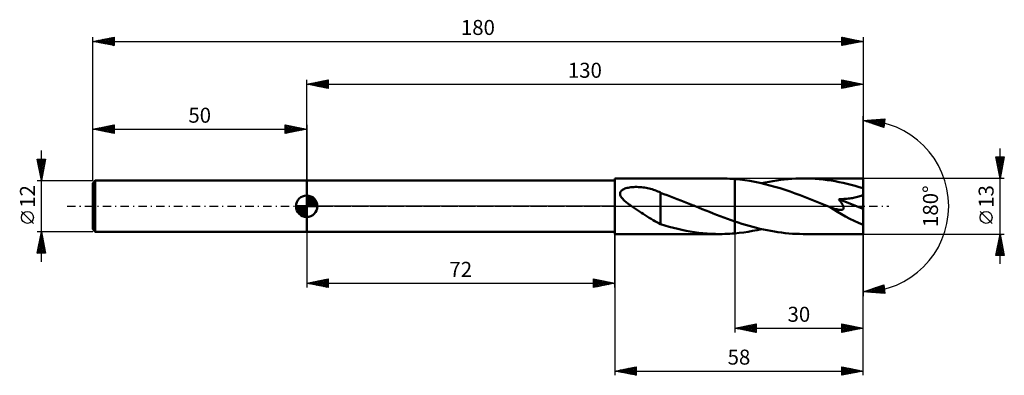
# Model space of a CAD drawing. Units: millimetres. Extents: x -67 to 163, y -40 to 44.
import ezdxf
from ezdxf.enums import TextEntityAlignment as Align

# ---------------------------------------------------------------- set-up
doc = ezdxf.new("R2010")
doc.units = ezdxf.units.MM
doc.header["$LTSCALE"] = 4.9
doc.linetypes.add('LONGDASH_DASH', pattern=[0.85, 0.4, -0.2, 0.05, -0.2])
for name, color, linetype in [('1', 4, 'CONTINUOUS'), ('2', 7, 'CONTINUOUS'), ('4', 2, 'LONGDASH_DASH'), ('CUT', 1, 'CONTINUOUS'), ('NOCUT', 7, 'CONTINUOUS'), ('SK1', 4, 'CONTINUOUS'), ('SK2', 7, 'CONTINUOUS'), ('SK4', 2, 'LONGDASH_DASH')]:
    doc.layers.add(name, color=color, linetype=linetype)
doc.styles.get("Standard").update_dxf_attribs({"font": 'Monospac821 BT'})

msp = doc.modelspace()

# ---------------------------------------------------------------- linework, layer by layer
at = {"layer": '1', "color": 4, "linetype": 'CONTINUOUS', "lineweight": 50}
for p, q in [((0, 6), (72, 6)), ((0, -6), (0, 6)), ((72, 6.5), (96.53, 6.5)), ((72, -6.5), (72, 6.5)), ((97.1, 6.5), (96.53, 6.5)), ((97.68, 6.48), (97.1, 6.5)), ((98.26, 6.46), (97.68, 6.48)), ((98.84, 6.43), (98.26, 6.46)), ((99.42, 6.4), (98.84, 6.43)), ((100, 6.35), (99.42, 6.4)), ((101.17, 6.23), (100, 6.35)), ((100, 6.35), (100, 6.35)), ((100, 6.35), (100, 6.35)), ((100, 6.35), (100, 6.35)), ((100, 6.35), (100, 6.35)), ((100, -3.54), (100, 6.35)), ((100, -6.35), (100, 6.35)), ((102.35, 6.08), (101.17, 6.23)), ((103.53, 5.9), (102.35, 6.08)), ((104.7, 5.68), (103.53, 5.9)), ((105.88, 5.43), (104.7, 5.68)), ((107.06, 5.16), (105.88, 5.43)), ((106.28, 5.35), (107.16, 5.54)), ((108.23, 4.86), (107.06, 5.16)), ((107.16, 5.54), (108.05, 5.72)), ((108.05, 5.72), (108.93, 5.88)), ((109.41, 4.53), (108.23, 4.86)), ((108.93, 5.88), (109.82, 6.02)), ((109.82, 6.02), (110.71, 6.15)), ((110.71, 6.15), (111.59, 6.26)), ((111.59, 6.26), (112.48, 6.34)), ((112.48, 6.34), (113.37, 6.41)), ((113.37, 6.41), (114.25, 6.46)), ((114.25, 6.46), (115.14, 6.49)), ((115.14, 6.49), (116.02, 6.5)), ((116.96, 6.49), (116.02, 6.5)), ((130, 6.5), (116.02, 6.5)), ((117.89, 6.46), (116.96, 6.49)), ((118.82, 6.4), (117.89, 6.46)), ((119.75, 6.33), (118.82, 6.4)), ((120.68, 6.23), (119.75, 6.33)), ((121.62, 6.11), (120.68, 6.23)), ((122.55, 5.97), (121.62, 6.11)), ((123.48, 5.82), (122.55, 5.97)), ((124.41, 5.64), (123.48, 5.82)), ((125.34, 5.44), (124.41, 5.64)), ((126.27, 5.23), (125.34, 5.44)), ((127.2, 5), (126.27, 5.23)), ((128.14, 4.75), (127.2, 5)), ((129.07, 4.48), (128.14, 4.75)), ((130, -6.5), (130, 6.5)), ((73.22, 3), (73.25, 3.19)), ((73.22, 2.81), (73.22, 3)), ((73.26, 2.61), (73.22, 2.81)), ((73.25, 3.19), (73.33, 3.37)), ((73.34, 2.41), (73.26, 2.61)), ((73.33, 3.37), (73.44, 3.53)), ((73.43, 2.23), (73.34, 2.41)), ((73.44, 3.53), (73.59, 3.68)), ((73.59, 3.68), (73.75, 3.8)), ((73.75, 3.8), (73.93, 3.91)), ((73.93, 3.91), (74.13, 4.01)), ((74.13, 4.01), (74.35, 4.1)), ((74.35, 4.1), (74.59, 4.18)), ((74.59, 4.18), (74.85, 4.26)), ((74.85, 4.26), (75.12, 4.32)), ((75.12, 4.32), (75.42, 4.37)), ((75.42, 4.37), (75.73, 4.42)), ((75.73, 4.42), (76.07, 4.45)), ((76.07, 4.45), (76.41, 4.47)), ((76.41, 4.47), (76.77, 4.49)), ((76.77, 4.49), (77.14, 4.49)), ((77.5, 4.48), (77.14, 4.49)), ((77.86, 4.46), (77.5, 4.48)), ((78.23, 4.43), (77.86, 4.46)), ((78.59, 4.39), (78.23, 4.43)), ((78.95, 4.34), (78.59, 4.39)), ((79.3, 4.28), (78.95, 4.34)), ((79.66, 4.21), (79.3, 4.28)), ((80.01, 4.13), (79.66, 4.21)), ((80.35, 4.04), (80.01, 4.13)), ((80.7, 3.94), (80.35, 4.04)), ((81.04, 3.84), (80.7, 3.94)), ((81.37, 3.72), (81.04, 3.84)), ((81.71, 3.6), (81.37, 3.72)), ((82.04, 3.47), (81.71, 3.6)), ((82.36, 3.33), (82.04, 3.47)), ((82.68, 3.18), (82.36, 3.33)), ((82.68, -1.37), (82.68, 3.18)), ((83.44, 2.84), (82.68, 3.12)), ((84.2, 2.56), (83.44, 2.84)), ((84.97, 2.27), (84.2, 2.56)), ((110.59, 4.18), (109.41, 4.53)), ((111.76, 3.8), (110.59, 4.18)), ((112.94, 3.4), (111.76, 3.8)), ((114.12, 2.99), (112.94, 3.4)), ((115.29, 2.56), (114.12, 2.99)), ((116.47, 2.12), (115.29, 2.56)), ((128.98, 2.24), (129.26, 2.34)), ((130, 4.2), (129.07, 4.48)), ((129.26, 2.34), (129.53, 2.45)), ((129.53, 2.45), (129.78, 2.58)), ((129.78, 2.58), (130, 2.74)), ((73.55, 2.05), (73.43, 2.23)), ((73.69, 1.87), (73.55, 2.05)), ((73.84, 1.69), (73.69, 1.87)), ((74.01, 1.52), (73.84, 1.69)), ((74.18, 1.35), (74.01, 1.52)), ((74.36, 1.18), (74.18, 1.35)), ((74.55, 1.02), (74.36, 1.18)), ((74.73, 0.87), (74.55, 1.02)), ((74.92, 0.72), (74.73, 0.87)), ((75.11, 0.57), (74.92, 0.72)), ((75.31, 0.43), (75.11, 0.57)), ((75.51, 0.28), (75.31, 0.43)), ((75.71, 0.14), (75.51, 0.28)), ((75.91, 0), (75.71, 0.14)), ((76.36, -0.31), (75.91, 0)), ((85.78, 1.97), (84.97, 2.27)), ((86.58, 1.66), (85.78, 1.97)), ((87.38, 1.34), (86.58, 1.66)), ((88.18, 1.02), (87.38, 1.34)), ((88.99, 0.7), (88.18, 1.02)), ((89.79, 0.38), (88.99, 0.7)), ((89.95, 0.32), (89.79, 0.38)), ((90.1, 0.25), (89.95, 0.32)), ((90.26, 0.19), (90.1, 0.25)), ((90.42, 0.13), (90.26, 0.19)), ((90.58, 0.06), (90.42, 0.13)), ((90.73, 0), (90.58, 0.06)), ((91.58, -0.34), (90.73, 0)), ((117.64, 1.67), (116.47, 2.12)), ((118.81, 1.21), (117.64, 1.67)), ((119.98, 0.74), (118.81, 1.21)), ((121.15, 0.27), (119.98, 0.74)), ((122.32, -0.2), (121.15, 0.27)), ((124.32, 1.62), (124.63, 1.63)), ((124.41, 1.5), (124.32, 1.62)), ((130, -0.58), (124.32, 1.62)), ((124.51, 1.39), (124.41, 1.5)), ((124.59, 1.27), (124.51, 1.39)), ((124.68, 1.15), (124.59, 1.27)), ((124.63, 1.63), (124.94, 1.65)), ((124.77, 1.04), (124.68, 1.15)), ((124.85, 0.92), (124.77, 1.04)), ((124.93, 0.81), (124.85, 0.92)), ((125, 0.7), (124.93, 0.81)), ((124.94, 1.65), (125.26, 1.67)), ((125.07, 0.58), (125, 0.7)), ((125.14, 0.47), (125.07, 0.58)), ((125.21, 0.35), (125.14, 0.47)), ((125.27, 0.23), (125.21, 0.35)), ((125.26, 1.67), (125.59, 1.69)), ((125.32, 0.12), (125.27, 0.23)), ((125.37, 0), (125.32, 0.12)), ((125.41, -0.11), (125.37, 0)), ((125.59, 1.69), (125.91, 1.72)), ((125.91, 1.72), (126.23, 1.75)), ((126.23, 1.75), (126.56, 1.78)), ((126.56, 1.78), (126.87, 1.82)), ((126.87, 1.82), (127.19, 1.86)), ((127.19, 1.86), (127.5, 1.91)), ((127.5, 1.91), (127.8, 1.96)), ((127.8, 1.96), (128.09, 2.02)), ((128.09, 2.02), (128.39, 2.08)), ((128.39, 2.08), (128.69, 2.16)), ((128.69, 2.16), (128.98, 2.24)), ((76.82, -0.62), (76.36, -0.31)), ((77.28, -0.92), (76.82, -0.62)), ((77.74, -1.22), (77.28, -0.92)), ((78.2, -1.52), (77.74, -1.22)), ((78.65, -1.82), (78.2, -1.52)), ((79.11, -2.11), (78.65, -1.82)), ((79.57, -2.4), (79.11, -2.11)), ((82.68, -1.37), (82.68, -1.36)), ((82.68, -4.23), (82.68, -1.36)), ((82.68, -1.37), (82.68, -1.37)), ((82.68, -1.37), (82.68, -1.37)), ((82.68, -1.37), (82.68, -1.37)), ((82.68, -1.37), (82.68, -1.37)), ((92.42, -0.68), (91.58, -0.34)), ((93.26, -1.02), (92.42, -0.68)), ((94.1, -1.35), (93.26, -1.02)), ((94.95, -1.68), (94.1, -1.35)), ((95.79, -2.01), (94.95, -1.68)), ((96.63, -2.33), (95.79, -2.01)), ((122.35, -0.22), (122.32, -0.2)), ((122.39, -0.23), (122.35, -0.22)), ((122.42, -0.24), (122.39, -0.23)), ((122.45, -0.26), (122.42, -0.24)), ((122.48, -0.27), (122.45, -0.26)), ((122.51, -0.28), (122.48, -0.27)), ((122.81, -0.39), (122.51, -0.28)), ((123.09, -0.5), (122.81, -0.39)), ((123.36, -0.59), (123.09, -0.5)), ((123.61, -0.67), (123.36, -0.59)), ((123.85, -0.73), (123.61, -0.67)), ((124.07, -0.78), (123.85, -0.73)), ((124.26, -0.82), (124.07, -0.78)), ((124.43, -0.85), (124.26, -0.82)), ((124.58, -0.86), (124.43, -0.85)), ((124.7, -0.87), (124.58, -0.86)), ((124.82, -0.87), (124.7, -0.87)), ((124.82, -0.87), (124.93, -0.87)), ((124.93, -0.87), (125.04, -0.85)), ((125.04, -0.85), (125.14, -0.83)), ((125.14, -0.83), (125.23, -0.79)), ((125.23, -0.79), (125.31, -0.74)), ((125.31, -0.74), (125.37, -0.68)), ((125.37, -0.68), (125.41, -0.6)), ((125.44, -0.22), (125.41, -0.11)), ((125.41, -0.6), (125.44, -0.52)), ((125.45, -0.33), (125.44, -0.22)), ((125.44, -0.52), (125.46, -0.43)), ((125.46, -0.43), (125.45, -0.33)), ((80.02, -2.69), (79.57, -2.4)), ((80.47, -2.97), (80.02, -2.69)), ((80.92, -3.24), (80.47, -2.97)), ((81.36, -3.49), (80.92, -3.24)), ((81.8, -3.74), (81.36, -3.49)), ((82.24, -3.98), (81.8, -3.74)), ((82.68, -4.2), (82.24, -3.98)), ((83.69, -4.54), (82.68, -4.23)), ((84.7, -4.83), (83.69, -4.54)), ((97.47, -2.64), (96.63, -2.33)), ((98.31, -2.95), (97.47, -2.64)), ((99.16, -3.25), (98.31, -2.95)), ((100, -3.54), (99.16, -3.25)), ((100, -3.54), (100, -3.54)), ((100, -3.54), (100, -3.54)), ((100, -3.54), (100, -3.54)), ((100, -3.54), (100, -3.54)), ((100, -3.54), (100, -3.54)), ((100.84, -3.82), (100, -3.54)), ((101.69, -4.09), (100.84, -3.82)), ((102.53, -4.35), (101.69, -4.09)), ((103.37, -4.6), (102.53, -4.35)), ((104.22, -4.83), (103.37, -4.6)), ((0, -6), (72, -6)), ((72, -6.5), (96.53, -6.5)), ((85.69, -5.08), (84.7, -4.83)), ((86.68, -5.32), (85.69, -5.08)), ((87.66, -5.54), (86.68, -5.32)), ((88.64, -5.74), (87.66, -5.54)), ((89.63, -5.91), (88.64, -5.74)), ((90.61, -6.07), (89.63, -5.91)), ((91.6, -6.2), (90.61, -6.07)), ((92.58, -6.31), (91.6, -6.2)), ((93.57, -6.39), (92.58, -6.31)), ((94.56, -6.45), (93.57, -6.39)), ((95.54, -6.49), (94.56, -6.45)), ((96.53, -6.5), (95.54, -6.49)), ((96.53, -6.5), (97.1, -6.5)), ((97.1, -6.5), (97.68, -6.48)), ((97.68, -6.48), (98.26, -6.46)), ((98.26, -6.46), (98.84, -6.43)), ((98.84, -6.43), (99.42, -6.4)), ((99.42, -6.4), (100, -6.35)), ((100, -6.35), (101.05, -6.25)), ((100, -6.35), (100, -6.35)), ((100, -6.35), (100, -6.35)), ((100, -6.35), (100, -6.35)), ((100, -6.35), (100, -6.35)), ((101.05, -6.25), (102.1, -6.12)), ((102.1, -6.12), (103.14, -5.96)), ((103.14, -5.96), (104.19, -5.78)), ((104.19, -5.78), (105.23, -5.57)), ((105.06, -5.05), (104.22, -4.83)), ((105.91, -5.26), (105.06, -5.05)), ((105.23, -5.57), (106.28, -5.35)), ((106.75, -5.45), (105.91, -5.26)), ((107.59, -5.63), (106.75, -5.45)), ((108.44, -5.79), (107.59, -5.63)), ((109.28, -5.94), (108.44, -5.79)), ((110.12, -6.07), (109.28, -5.94)), ((110.96, -6.18), (110.12, -6.07)), ((111.8, -6.28), (110.96, -6.18)), ((112.64, -6.36), (111.8, -6.28)), ((113.49, -6.42), (112.64, -6.36)), ((114.33, -6.46), (113.49, -6.42)), ((115.18, -6.49), (114.33, -6.46)), ((116.02, -6.5), (115.18, -6.49)), ((116.02, -6.5), (130, -6.5))]:
    msp.add_line(p, q, dxfattribs=at)
msp.add_ellipse((130, 0), major_axis=(-11.74, 5.39), ratio=0.309913, start_param=1.007833, end_param=1.712058, dxfattribs=at)
at = {"layer": '2', "color": 7, "linetype": 'CONTINUOUS', "lineweight": 25}
for p, q in [((0, 6), (0, 29.5)), ((0, 28.5), (5, 29.5)), ((0, 28.5), (130, 28.5)), ((5, 27.5), (0, 28.5)), ((0.06, 28.49), (0.09, 28.52)), ((0.29, 28.56), (0.44, 28.41)), ((0.42, 28.42), (0.62, 28.62)), ((0.65, 28.63), (0.97, 28.31)), ((0.77, 28.35), (1.15, 28.73)), ((1, 28.7), (1.5, 28.2)), ((1.12, 28.28), (1.68, 28.84)), ((1.35, 28.77), (2.03, 28.09)), ((1.48, 28.2), (2.21, 28.94)), ((1.71, 28.84), (2.56, 27.99)), ((1.83, 28.13), (2.74, 29.05)), ((2.06, 28.91), (3.09, 27.88)), ((2.18, 28.06), (3.27, 29.15)), ((2.41, 28.98), (3.62, 27.78)), ((2.54, 27.99), (3.81, 29.26)), ((2.77, 29.05), (4.15, 27.67)), ((2.89, 27.92), (4.34, 29.37)), ((3.12, 29.12), (4.68, 27.56)), ((3.24, 27.85), (4.87, 29.47)), ((3.47, 29.19), (5, 27.67)), ((3.6, 27.78), (5, 29.18)), ((3.83, 29.27), (5, 28.09)), ((3.95, 27.71), (5, 28.76)), ((4.18, 29.34), (5, 28.52)), ((4.3, 27.64), (5, 28.33)), ((4.53, 29.41), (5, 28.94)), ((4.66, 27.57), (5, 27.91)), ((4.89, 29.48), (5, 29.37)), ((5, 29.5), (5, 27.5)), ((125, 27.5), (125, 29.5)), ((125, 29.5), (130, 28.5)), ((125, 29.36), (125.12, 29.48)), ((125, 29.43), (126.61, 27.82)), ((125, 28.93), (125.47, 29.41)), ((125, 28.51), (125.83, 29.33)), ((125, 28.08), (126.18, 29.26)), ((125, 27.66), (126.53, 29.19)), ((125, 29.01), (126.26, 27.75)), ((125, 28.58), (125.9, 27.68)), ((130, 28.5), (125, 27.5)), ((125, 28.16), (125.55, 27.61)), ((125, 27.74), (125.2, 27.54)), ((125.33, 27.57), (126.89, 29.12)), ((125.45, 29.41), (126.96, 27.89)), ((125.86, 27.67), (127.24, 29.05)), ((125.98, 29.3), (127.32, 27.96)), ((126.39, 27.78), (127.6, 28.98)), ((126.51, 29.2), (127.67, 28.03)), ((126.92, 27.88), (127.95, 28.91)), ((127.04, 29.09), (128.02, 28.1)), ((127.45, 27.99), (128.3, 28.84)), ((127.57, 28.99), (128.38, 28.18)), ((127.98, 28.1), (128.66, 28.77)), ((128.1, 28.88), (128.73, 28.25)), ((128.51, 28.2), (129.01, 28.7)), ((128.63, 28.77), (129.08, 28.32)), ((129.04, 28.31), (129.36, 28.63)), ((129.16, 28.67), (129.44, 28.39)), ((129.57, 28.41), (129.72, 28.56)), ((129.69, 28.56), (129.79, 28.46)), ((130, 29.5), (130, 0)), ((130, 0), (130, 21)), ((130, 20), (135.09, 20.37)), ((134.84, 18.38), (130, 20)), ((130.07, 19.98), (130.1, 20.01)), ((130.18, 20.01), (130.28, 19.9)), ((130.39, 19.87), (130.56, 20.04)), ((130.57, 20.04), (130.92, 19.69)), ((130.71, 19.76), (131.02, 20.07)), ((130.97, 20.07), (131.56, 19.48)), ((131.02, 19.66), (131.47, 20.11)), ((131.34, 19.55), (131.93, 20.14)), ((131.36, 20.1), (132.2, 19.27)), ((131.66, 19.44), (132.39, 20.17)), ((131.76, 20.13), (132.83, 19.05)), ((131.98, 19.34), (132.85, 20.21)), ((132.16, 20.16), (133.47, 18.84)), ((132.3, 19.23), (133.3, 20.24)), ((132.55, 20.18), (134.11, 18.63)), ((132.61, 19.13), (133.76, 20.27)), ((132.93, 19.02), (134.22, 20.3)), ((132.95, 20.21), (134.75, 18.41)), ((133.25, 18.91), (134.67, 20.34)), ((133.34, 20.24), (134.88, 18.71)), ((133.57, 18.81), (135.08, 20.32)), ((133.74, 20.27), (134.92, 19.08)), ((133.89, 18.7), (135.02, 19.83)), ((134.13, 20.3), (134.97, 19.46)), ((134.2, 18.59), (134.96, 19.35)), ((134.52, 18.49), (134.9, 18.86)), ((134.53, 20.33), (135.02, 19.84)), ((135.09, 20.37), (134.84, 18.38)), ((134.93, 20.36), (135.07, 20.21)), ((162, -13.5), (162, 13.5)), ((162, 6.5), (161, 11.5)), ((161, 11.5), (163, 11.5)), ((161.04, 11.28), (161.26, 11.5)), ((161.06, 11.19), (162.63, 9.63)), ((161.11, 10.93), (161.69, 11.5)), ((161.17, 10.66), (162.55, 9.27)), ((161.18, 11.5), (162.7, 9.98)), ((161.19, 10.57), (162.11, 11.5)), ((161.26, 10.22), (162.54, 11.5)), ((161.27, 10.13), (162.48, 8.92)), ((161.33, 9.87), (162.96, 11.5)), ((161.38, 9.6), (162.41, 8.57)), ((161.4, 9.51), (162.9, 11.02)), ((161.47, 9.16), (162.8, 10.49)), ((161.54, 8.81), (162.69, 9.96)), ((161.6, 11.5), (162.77, 10.33)), ((161.61, 8.45), (162.59, 9.43)), ((163, 11.5), (162, 6.5)), ((162.02, 11.5), (162.84, 10.69)), ((162.45, 11.5), (162.91, 11.04)), ((162.87, 11.5), (162.98, 11.39)), ((161.49, 9.07), (162.34, 8.21)), ((161.59, 8.54), (162.27, 7.86)), ((161.68, 8.1), (162.48, 8.9)), ((161.7, 8.01), (162.2, 7.5)), ((161.75, 7.75), (162.37, 8.37)), ((161.8, 7.48), (162.13, 7.15)), ((161.82, 7.39), (162.27, 7.84)), ((161.89, 7.04), (162.16, 7.31)), ((161.91, 6.95), (162.06, 6.8)), ((163, 6.5), (130, 6.5)), ((161.96, 6.68), (162.06, 6.78)), ((130, -29.5), (130, 0)), ((130, -39.5), (130, 0)), ((130, 0), (130, -21)), ((160.15, -4.02), (157.35, -1.22)), ((0, -6), (0, -19)), ((72, -19), (72, -6)), ((72, -6.5), (72, -39.5)), ((100, -6.5), (100, -29.5)), ((130, -6.5), (163, -6.5)), ((161, -11.5), (162, -6.5)), ((161.93, -6.87), (162.05, -6.74)), ((161.96, -6.68), (162.05, -6.77)), ((162, -6.5), (163, -11.5)), ((161.29, -10.05), (162.47, -8.86)), ((161.4, -9.52), (162.4, -8.51)), ((161.47, -9.16), (162.8, -10.49)), ((161.5, -8.99), (162.33, -8.16)), ((161.54, -8.8), (162.69, -9.96)), ((161.61, -8.46), (162.26, -7.8)), ((161.61, -8.45), (162.59, -9.43)), ((161.68, -8.1), (162.48, -8.9)), ((161.71, -7.93), (162.19, -7.45)), ((161.75, -7.74), (162.37, -8.37)), ((161.82, -7.4), (162.12, -7.1)), ((161.82, -7.39), (162.27, -7.83)), ((161.89, -7.04), (162.16, -7.3)), ((163, -11.5), (161, -11.5)), ((161.04, -11.28), (161.27, -11.5)), ((161.08, -11.11), (162.61, -9.57)), ((161.11, -11.5), (162.69, -9.93)), ((161.11, -10.93), (161.69, -11.5)), ((161.18, -10.58), (162.54, -9.22)), ((161.19, -10.57), (162.11, -11.5)), ((161.26, -10.22), (162.54, -11.5)), ((161.33, -9.86), (162.96, -11.5)), ((161.4, -9.51), (162.9, -11.02)), ((161.53, -11.5), (162.76, -10.28)), ((161.96, -11.5), (162.83, -10.63)), ((162.38, -11.5), (162.9, -10.99)), ((162.81, -11.5), (162.97, -11.34)), ((0, -18), (5, -17)), ((0, -18), (72, -18)), ((5, -19), (0, -18)), ((0.22, -17.96), (0.33, -18.07)), ((0.34, -18.07), (0.51, -17.9)), ((0.57, -17.89), (0.86, -18.17)), ((0.69, -18.14), (1.04, -17.79)), ((0.92, -17.82), (1.39, -18.28)), ((1.05, -18.21), (1.57, -17.69)), ((1.28, -17.74), (1.92, -18.38)), ((1.4, -18.28), (2.1, -17.58)), ((1.63, -17.67), (2.45, -18.49)), ((1.75, -18.35), (2.63, -17.47)), ((1.98, -17.6), (2.98, -18.6)), ((2.11, -18.42), (3.16, -17.37)), ((2.34, -17.53), (3.51, -18.7)), ((2.46, -18.49), (3.69, -17.26)), ((2.69, -17.46), (4.04, -18.81)), ((2.81, -18.56), (4.22, -17.16)), ((3.05, -17.39), (4.57, -18.91)), ((3.17, -18.63), (4.75, -17.05)), ((3.4, -17.32), (5, -18.92)), ((3.52, -18.7), (5, -17.22)), ((3.75, -17.25), (5, -18.5)), ((3.87, -18.77), (5, -17.65)), ((4.11, -17.18), (5, -18.07)), ((4.23, -18.85), (5, -18.07)), ((4.46, -17.11), (5, -17.65)), ((4.81, -17.04), (5, -17.22)), ((5, -17), (5, -19)), ((67, -19), (67, -17)), ((67, -17), (72, -18)), ((67, -17.1), (67.08, -17.02)), ((67, -17.52), (67.44, -17.09)), ((67, -17.95), (67.79, -17.16)), ((67, -18.37), (68.14, -17.23)), ((67, -18.8), (68.5, -17.3)), ((67, -17.36), (68.37, -18.73)), ((67, -17.79), (68.01, -18.8)), ((72, -18), (67, -19)), ((67, -18.21), (67.66, -18.87)), ((67.08, -17.02), (68.72, -18.66)), ((67.28, -18.94), (68.85, -17.37)), ((67.61, -17.12), (69.07, -18.59)), ((67.81, -18.84), (69.2, -17.44)), ((68.14, -17.23), (69.43, -18.51)), ((68.34, -18.73), (69.56, -17.51)), ((68.67, -17.33), (69.78, -18.44)), ((68.87, -18.63), (69.91, -17.58)), ((69.2, -17.44), (70.13, -18.37)), ((69.4, -18.52), (70.26, -17.65)), ((69.73, -17.55), (70.49, -18.3)), ((69.93, -18.41), (70.62, -17.72)), ((70.26, -17.65), (70.84, -18.23)), ((70.46, -18.31), (70.97, -17.79)), ((70.79, -17.76), (71.19, -18.16)), ((70.99, -18.2), (71.33, -17.87)), ((71.32, -17.86), (71.55, -18.09)), ((71.52, -18.1), (71.68, -17.94)), ((71.85, -17.97), (71.9, -18.02)), ((130, -20), (134.84, -18.38)), ((133.01, -20.22), (134.84, -18.39)), ((134.84, -18.38), (135.09, -20.37)), ((4.58, -18.92), (5, -18.5)), ((4.93, -18.99), (5, -18.92)), ((67, -18.63), (67.31, -18.94)), ((135.09, -20.37), (130, -20)), ((130.23, -19.92), (130.33, -20.02)), ((130.24, -20.02), (130.39, -19.87)), ((130.55, -19.82), (130.79, -20.06)), ((130.64, -20.05), (131.03, -19.66)), ((130.87, -19.71), (131.25, -20.09)), ((131.03, -20.07), (131.66, -19.44)), ((131.19, -19.6), (131.7, -20.12)), ((131.43, -20.1), (132.3, -19.23)), ((131.5, -19.5), (132.16, -20.16)), ((131.82, -20.13), (132.94, -19.02)), ((131.82, -19.39), (132.62, -20.19)), ((132.14, -19.28), (133.08, -20.22)), ((132.22, -20.16), (133.58, -18.8)), ((132.46, -19.18), (133.53, -20.26)), ((132.62, -20.19), (134.21, -18.59)), ((132.77, -19.07), (133.99, -20.29)), ((133.09, -18.97), (134.45, -20.32)), ((133.41, -20.25), (134.88, -18.77)), ((133.41, -18.86), (134.91, -20.35)), ((133.73, -18.75), (135.05, -20.07)), ((133.8, -20.27), (134.93, -19.15)), ((134.05, -18.65), (134.99, -19.59)), ((134.2, -20.3), (134.98, -19.52)), ((134.36, -18.54), (134.93, -19.1)), ((134.59, -20.33), (135.03, -19.9)), ((134.68, -18.43), (134.87, -18.62)), ((134.99, -20.36), (135.07, -20.28)), ((100, -28.5), (105, -27.5)), ((103.33, -29.17), (104.99, -27.5)), ((104.76, -27.55), (105, -27.78)), ((105, -27.5), (105, -29.5)), ((125, -29.5), (125, -27.5)), ((125, -27.5), (130, -28.5)), ((125, -27.79), (125.24, -27.55)), ((125.1, -27.52), (126.73, -29.15)), ((100, -28.5), (130, -28.5)), ((105, -29.5), (100, -28.5)), ((100.14, -28.53), (100.22, -28.46)), ((100.17, -28.47), (100.25, -28.55)), ((100.5, -28.6), (100.75, -28.35)), ((100.52, -28.4), (100.78, -28.66)), ((100.85, -28.67), (101.28, -28.24)), ((100.87, -28.33), (101.31, -28.76)), ((101.2, -28.74), (101.81, -28.14)), ((101.23, -28.25), (101.84, -28.87)), ((101.56, -28.81), (102.34, -28.03)), ((101.58, -28.18), (102.37, -28.97)), ((101.91, -28.88), (102.87, -27.93)), ((101.93, -28.11), (102.9, -29.08)), ((102.27, -28.95), (103.4, -27.82)), ((102.29, -28.04), (103.43, -29.19)), ((102.62, -29.02), (103.93, -27.71)), ((102.64, -27.97), (103.96, -29.29)), ((102.97, -29.09), (104.46, -27.61)), ((103, -27.9), (104.49, -29.4)), ((103.35, -27.83), (105, -29.48)), ((103.68, -29.24), (105, -27.92)), ((103.7, -27.76), (105, -29.06)), ((104.03, -29.31), (105, -28.34)), ((104.06, -27.69), (105, -28.63)), ((104.39, -29.38), (105, -28.76)), ((104.41, -27.62), (105, -28.21)), ((104.74, -29.45), (105, -29.19)), ((125, -28.22), (125.6, -27.62)), ((125, -28.64), (125.95, -27.69)), ((125, -29.07), (126.3, -27.76)), ((125, -29.49), (126.66, -27.83)), ((125, -27.84), (126.38, -29.22)), ((125, -28.27), (126.03, -29.29)), ((130, -28.5), (125, -29.5)), ((125, -28.69), (125.67, -29.37)), ((125, -29.12), (125.32, -29.44)), ((125.52, -29.4), (127.01, -27.9)), ((125.63, -27.63), (127.09, -29.08)), ((126.05, -29.29), (127.37, -27.97)), ((126.16, -27.73), (127.44, -29.01)), ((126.58, -29.18), (127.72, -28.04)), ((126.69, -27.84), (127.79, -28.94)), ((127.11, -29.08), (128.07, -28.11)), ((127.22, -27.94), (128.15, -28.87)), ((127.64, -28.97), (128.43, -28.19)), ((127.75, -28.05), (128.5, -28.8)), ((128.17, -28.87), (128.78, -28.26)), ((128.28, -28.16), (128.86, -28.73)), ((128.7, -28.76), (129.13, -28.33)), ((128.81, -28.26), (129.21, -28.66)), ((129.23, -28.65), (129.49, -28.4)), ((129.34, -28.37), (129.56, -28.59)), ((129.76, -28.55), (129.84, -28.47)), ((129.87, -28.47), (129.92, -28.52)), ((72, -38.5), (77, -37.5)), ((72, -38.5), (130, -38.5)), ((77, -39.5), (72, -38.5)), ((72.01, -38.5), (72.02, -38.5)), ((72.35, -38.57), (72.52, -38.4)), ((72.37, -38.43), (72.55, -38.61)), ((72.7, -38.64), (73.05, -38.29)), ((72.72, -38.36), (73.08, -38.72)), ((73.05, -38.71), (73.58, -38.18)), ((73.07, -38.29), (73.61, -38.82)), ((73.41, -38.78), (74.11, -38.08)), ((73.43, -38.21), (74.14, -38.93)), ((73.76, -38.85), (74.64, -37.97)), ((73.78, -38.14), (74.67, -39.03)), ((74.11, -38.92), (75.17, -37.87)), ((74.14, -38.07), (75.2, -39.14)), ((74.47, -38.99), (75.7, -37.76)), ((74.49, -38), (75.73, -39.25)), ((74.82, -39.06), (76.23, -37.65)), ((74.84, -37.93), (76.26, -39.35)), ((75.18, -39.14), (76.76, -37.55)), ((75.2, -37.86), (76.79, -39.46)), ((75.53, -39.21), (77, -37.73)), ((75.55, -37.79), (77, -39.24)), ((75.88, -39.28), (77, -38.16)), ((75.9, -37.72), (77, -38.82)), ((76.24, -39.35), (77, -38.58)), ((76.26, -37.65), (77, -38.39)), ((76.59, -39.42), (77, -39.01)), ((76.61, -37.58), (77, -37.97)), ((76.96, -37.51), (77, -37.54)), ((77, -37.5), (77, -39.5)), ((125, -39.5), (125, -37.5)), ((125, -37.5), (130, -38.5)), ((125, -37.61), (125.09, -37.52)), ((125, -38.03), (125.45, -37.59)), ((125, -37.6), (126.58, -39.18)), ((125, -38.46), (125.8, -37.66)), ((125, -38.88), (126.15, -37.73)), ((125, -39.31), (126.51, -37.8)), ((125, -38.03), (126.23, -39.25)), ((125, -38.45), (125.87, -39.33)), ((130, -38.5), (125, -39.5)), ((125, -38.87), (125.52, -39.4)), ((125.29, -39.44), (126.86, -37.87)), ((125.4, -37.58), (126.94, -39.11)), ((125.82, -39.34), (127.21, -37.94)), ((125.93, -37.69), (127.29, -39.04)), ((126.35, -39.23), (127.57, -38.01)), ((126.46, -37.79), (127.64, -38.97)), ((126.88, -39.12), (127.92, -38.08)), ((126.99, -37.9), (128, -38.9)), ((127.41, -39.02), (128.27, -38.15)), ((127.52, -38), (128.35, -38.83)), ((127.94, -38.91), (128.63, -38.23)), ((128.05, -38.11), (128.7, -38.76)), ((128.47, -38.81), (128.98, -38.3)), ((128.59, -38.22), (129.06, -38.69)), ((129, -38.7), (129.33, -38.37)), ((129.12, -38.32), (129.41, -38.62)), ((129.53, -38.59), (129.69, -38.44)), ((129.65, -38.43), (129.76, -38.55)), ((76.94, -39.49), (77, -39.43)), ((125, -39.3), (125.17, -39.47))]:
    msp.add_line(p, q, dxfattribs=at)
msp.add_circle((158.75, -2.62), 1.4, dxfattribs=at)
msp.add_arc((130, 0), 20, 270, 90, dxfattribs=at)
at = {"layer": '4', "color": 2, "linetype": 'LONGDASH_DASH', "lineweight": 25}
msp.add_line((0, 0), (130, 0), dxfattribs=at)
at = {"layer": 'CUT', "color": 1, "linetype": 'CONTINUOUS', "lineweight": 25}
for p, q in [((130, 6.5), (100, 6.5)), ((100, 6.5), (100, 0)), ((130, 0), (130, 6.5)), ((100, 0), (130, 0))]:
    msp.add_line(p, q, dxfattribs=at)
at = {"layer": 'NOCUT', "color": 7, "linetype": 'CONTINUOUS', "lineweight": 25}
for p, q in [((0, 0), (0, 6)), ((0, 6), (72, 6)), ((100, 6.5), (72, 6.5)), ((72, 6.5), (72, 6)), ((72, 6), (72, 0)), ((100, 0), (100, 6.5)), ((100, 6.5), (100, 6.5)), ((100, 6.5), (100, 0)), ((100, 6.5), (100, 0)), ((72, 0), (0, 0)), ((72, 0), (100, 0))]:
    msp.add_line(p, q, dxfattribs=at)
at = {"layer": 'SK1', "color": 4, "linetype": 'CONTINUOUS', "lineweight": 50}
for p, q in [((-49.4, 6), (-50, 5.4)), ((-50, 5.4), (-50, -5.4)), ((0, 6), (-49.4, 6)), ((-49.4, 6), (-49.4, -6)), ((0, 0), (0, 2.5)), ((0, 2.44), (0.06, 2.5)), ((0, 2.08), (0.39, 2.47)), ((0, 2.44), (2.44, 0)), ((0, 1.73), (0.68, 2.41)), ((0, 1.37), (0.94, 2.32)), ((0.31, 2.48), (2.48, 0.31)), ((0.76, 2.38), (2.38, 0.76)), ((0, 0), (-2.5, 0)), ((-2.5, -0.06), (-2.44, 0)), ((-2.47, -0.39), (-2.08, 0)), ((-2.41, -0.68), (-1.73, 0)), ((-2.32, -0.94), (-1.37, 0)), ((-2.2, -1.18), (-1.02, 0)), ((-2.16, 0), (0, -2.16)), ((-2.07, -1.4), (-0.67, 0)), ((-1.92, -1.6), (-0.31, 0)), ((-1.81, 0), (0, -1.81)), ((-1.45, 0), (0, -1.45)), ((-1.1, 0), (0, -1.1)), ((-0.75, 0), (0, -0.75)), ((-0.39, 0), (0, -0.39)), ((-0.04, 0), (0, -0.04)), ((0, 1.02), (1.18, 2.2)), ((0, 2.08), (2.08, 0)), ((0, 0.67), (1.4, 2.07)), ((0, 0.31), (1.6, 1.92)), ((0, 1.73), (1.73, 0)), ((0, 1.37), (1.37, 0)), ((0, 1.02), (1.02, 0)), ((0, 0.67), (0.67, 0)), ((0, 0.31), (0.31, 0)), ((0, 0), (2.5, 0)), ((0, -2.5), (0, 0)), ((0.04, 0), (1.79, 1.75)), ((0.39, 0), (1.95, 1.56)), ((0.75, 0), (2.1, 1.35)), ((1.1, 0), (2.23, 1.13)), ((1.45, 0), (2.34, 0.88)), ((1.49, 2.01), (2.01, 1.49)), ((1.81, 0), (2.42, 0.62)), ((2.16, 0), (2.48, 0.32)), ((-2.5, -0.02), (-0.02, -2.5)), ((-2.47, -0.4), (-0.4, -2.47)), ((-2.34, -0.88), (-0.88, -2.34)), ((-1.75, -1.79), (0, -0.04)), ((-1.56, -1.95), (0, -0.39)), ((-1.35, -2.1), (0, -0.75)), ((-1.13, -2.23), (0, -1.1)), ((-0.88, -2.34), (0, -1.45)), ((-0.62, -2.42), (0, -1.81)), ((-0.32, -2.48), (0, -2.16)), ((-50, -5.4), (-49.4, -6)), ((-49.4, -6), (0, -6))]:
    msp.add_line(p, q, dxfattribs=at)
for start, end in [(90, 180), (0, 90), (180, 270), (270, 0)]:
    msp.add_arc((0, 0), 2.5, start, end, dxfattribs=at)
at = {"layer": 'SK2', "color": 7, "linetype": 'CONTINUOUS', "lineweight": 25}
for p, q in [((-50, 12), (-50, 39.5)), ((-50, 38.5), (-45, 39.5)), ((-47.67, 38.03), (-46.5, 39.2)), ((-47.31, 37.96), (-45.97, 39.31)), ((-46.96, 37.89), (-45.44, 39.41)), ((-46.84, 39.13), (-45.26, 37.55)), ((-46.61, 37.82), (-45, 39.43)), ((-46.49, 39.2), (-45, 37.71)), ((-46.13, 39.27), (-45, 38.14)), ((-45.78, 39.34), (-45, 38.56)), ((-45.43, 39.41), (-45, 38.99)), ((-45.07, 39.49), (-45, 39.41)), ((-45, 39.5), (-45, 37.5)), ((125, 37.5), (125, 39.5)), ((125, 39.5), (130, 38.5)), ((125, 39.17), (125.27, 39.45)), ((125, 38.75), (125.63, 39.37)), ((125, 38.32), (125.98, 39.3)), ((125, 37.9), (126.33, 39.23)), ((125, 39.19), (126.41, 37.78)), ((125.03, 37.51), (126.69, 39.16)), ((125.14, 39.47), (126.76, 37.85)), ((125.67, 39.37), (127.12, 37.92)), ((126.2, 39.26), (127.47, 37.99)), ((126.73, 39.15), (127.82, 38.06)), ((130, 39.5), (130, 0)), ((-50, 38.5), (130, 38.5)), ((-45, 37.5), (-50, 38.5)), ((-49.79, 38.46), (-49.68, 38.56)), ((-49.67, 38.57), (-49.5, 38.4)), ((-49.44, 38.39), (-49.15, 38.67)), ((-49.32, 38.64), (-48.97, 38.29)), ((-49.08, 38.32), (-48.62, 38.78)), ((-48.96, 38.71), (-48.44, 38.19)), ((-48.73, 38.25), (-48.09, 38.88)), ((-48.61, 38.78), (-47.91, 38.08)), ((-48.37, 38.17), (-47.56, 38.99)), ((-48.26, 38.85), (-47.38, 37.98)), ((-48.02, 38.1), (-47.03, 39.09)), ((-47.9, 38.92), (-46.85, 37.87)), ((-47.55, 38.99), (-46.32, 37.76)), ((-47.19, 39.06), (-45.79, 37.66)), ((-46.25, 37.75), (-45, 39)), ((-45.9, 37.68), (-45, 38.58)), ((-45.55, 37.61), (-45, 38.16)), ((-45.19, 37.54), (-45, 37.73)), ((125, 38.77), (126.05, 37.71)), ((130, 38.5), (125, 37.5)), ((125, 38.34), (125.7, 37.64)), ((125, 37.92), (125.35, 37.57)), ((125.56, 37.61), (127.04, 39.09)), ((126.09, 37.72), (127.39, 39.02)), ((126.62, 37.82), (127.75, 38.95)), ((127.15, 37.93), (128.1, 38.88)), ((127.26, 39.05), (128.18, 38.14)), ((127.68, 38.04), (128.45, 38.81)), ((127.79, 38.94), (128.53, 38.21)), ((128.21, 38.14), (128.81, 38.74)), ((128.33, 38.83), (128.88, 38.28)), ((128.74, 38.25), (129.16, 38.67)), ((128.86, 38.73), (129.24, 38.35)), ((129.27, 38.35), (129.51, 38.6)), ((129.39, 38.62), (129.59, 38.42)), ((129.8, 38.46), (129.87, 38.53)), ((129.92, 38.52), (129.94, 38.49)), ((-50, 6), (-50, 19)), ((-50, 18), (-45, 19)), ((-48.49, 17.7), (-47.73, 18.45)), ((-48.13, 17.63), (-47.2, 18.56)), ((-47.78, 17.56), (-46.67, 18.67)), ((-47.66, 18.47), (-46.49, 17.3)), ((-47.43, 17.49), (-46.14, 18.77)), ((-47.31, 18.54), (-45.96, 17.19)), ((-47.07, 17.41), (-45.61, 18.88)), ((-46.95, 18.61), (-45.43, 17.09)), ((-46.72, 17.34), (-45.08, 18.98)), ((-46.6, 18.68), (-45, 17.08)), ((-46.37, 17.27), (-45, 18.64)), ((-46.25, 18.75), (-45, 17.5)), ((-45.89, 18.82), (-45, 17.93)), ((-45.54, 18.89), (-45, 18.35)), ((-45.19, 18.96), (-45, 18.78)), ((-45, 19), (-45, 17)), ((-5, 17), (-5, 19)), ((-5, 19), (0, 18)), ((-5, 19), (-3.33, 17.33)), ((-5, 18.76), (-4.8, 18.96)), ((-5, 18.33), (-4.45, 18.89)), ((-5, 17.91), (-4.09, 18.82)), ((-5, 17.49), (-3.74, 18.75)), ((-5, 17.06), (-3.38, 18.68)), ((-5, 18.58), (-3.69, 17.26)), ((-4.55, 17.09), (-3.03, 18.61)), ((-4.47, 18.89), (-2.98, 17.4)), ((-4.02, 17.2), (-2.68, 18.54)), ((-3.94, 18.79), (-2.63, 17.47)), ((-3.49, 17.3), (-2.32, 18.46)), ((-3.41, 18.68), (-2.27, 17.55)), ((-2.88, 18.58), (-1.92, 17.62)), ((-2.35, 18.47), (-1.56, 17.69)), ((0, 19), (0, 6)), ((-50, 18), (0, 18)), ((-45, 17), (-50, 18)), ((-49.9, 17.98), (-49.85, 18.03)), ((-49.78, 18.04), (-49.67, 17.93)), ((-49.55, 17.91), (-49.32, 18.14)), ((-49.43, 18.11), (-49.14, 17.83)), ((-49.19, 17.84), (-48.79, 18.24)), ((-49.08, 18.18), (-48.61, 17.72)), ((-48.84, 17.77), (-48.26, 18.35)), ((-48.72, 18.26), (-48.08, 17.62)), ((-48.37, 18.33), (-47.55, 17.51)), ((-48.01, 18.4), (-47.02, 17.4)), ((-46.01, 17.2), (-45, 18.22)), ((-45.66, 17.13), (-45, 17.79)), ((-45.31, 17.06), (-45, 17.37)), ((-5, 18.15), (-4.04, 17.19)), ((0, 18), (-5, 17)), ((-5, 17.73), (-4.39, 17.12)), ((-5, 17.3), (-4.75, 17.05)), ((-2.96, 17.41), (-1.97, 18.39)), ((-2.43, 17.51), (-1.62, 18.32)), ((-1.9, 17.62), (-1.26, 18.25)), ((-1.82, 18.36), (-1.21, 17.76)), ((-1.36, 17.73), (-0.91, 18.18)), ((-1.29, 18.26), (-0.86, 17.83)), ((-0.83, 17.83), (-0.56, 18.11)), ((-0.76, 18.15), (-0.5, 17.9)), ((-0.3, 17.94), (-0.2, 18.04)), ((-0.23, 18.05), (-0.15, 17.97)), ((-62, -13), (-62, 13)), ((-62, 6), (-63, 11)), ((-63, 11), (-61, 11)), ((-62.97, 10.85), (-62.82, 11)), ((-62.96, 10.8), (-61.36, 9.2)), ((-62.9, 10.5), (-62.4, 11)), ((-62.85, 10.27), (-61.43, 8.84)), ((-62.83, 10.14), (-61.97, 11)), ((-62.76, 9.79), (-61.55, 11)), ((-62.75, 9.74), (-61.5, 8.49)), ((-62.74, 11), (-61.29, 9.55)), ((-62.69, 9.44), (-61.12, 11)), ((-62.64, 9.21), (-61.57, 8.14)), ((-62.62, 9.08), (-61.07, 10.63)), ((-62.55, 8.73), (-61.18, 10.1)), ((-62.48, 8.38), (-61.29, 9.57)), ((-62.31, 11), (-61.22, 9.91)), ((-61, 11), (-62, 6)), ((-61.89, 11), (-61.15, 10.26)), ((-61.46, 11), (-61.08, 10.61)), ((-61.04, 11), (-61.01, 10.97)), ((-62.54, 8.68), (-61.64, 7.78)), ((-62.43, 8.15), (-61.71, 7.43)), ((-62.4, 8.02), (-61.39, 9.03)), ((-62.33, 7.67), (-61.5, 8.5)), ((-62.32, 7.62), (-61.78, 7.08)), ((-62.26, 7.32), (-61.61, 7.97)), ((-62.22, 7.09), (-61.86, 6.72)), ((-62.19, 6.96), (-61.71, 7.44)), ((-62.12, 6.61), (-61.82, 6.91)), ((-63, 6), (-50, 6)), ((-62.11, 6.55), (-61.93, 6.37)), ((-62.05, 6.26), (-61.92, 6.38)), ((-62, 6.02), (-62, 6.02)), ((-63.85, -4.02), (-66.65, -1.22)), ((-62, -6), (-63, -6)), ((-63, -11), (-62, -6)), ((-62.21, -7.06), (-61.86, -6.7)), ((-62.13, -6.64), (-61.81, -6.96)), ((-62.11, -6.53), (-61.93, -6.35)), ((-62.06, -6.29), (-61.91, -6.43)), ((-50, -6), (-62, -6)), ((-62, -6), (-61, -11)), ((-62.95, -10.77), (-61.36, -9.18)), ((-62.85, -10.24), (-61.43, -8.83)), ((-62.74, -9.71), (-61.51, -8.47)), ((-62.64, -9.18), (-61.58, -8.12)), ((-62.62, -9.11), (-61.07, -10.67)), ((-62.55, -8.76), (-61.17, -10.14)), ((-62.53, -8.65), (-61.65, -7.77)), ((-62.48, -8.41), (-61.28, -9.61)), ((-62.42, -8.12), (-61.72, -7.41)), ((-62.41, -8.05), (-61.38, -9.08)), ((-62.34, -7.7), (-61.49, -8.55)), ((-62.32, -7.59), (-61.79, -7.06)), ((-62.27, -7.35), (-61.6, -8.02)), ((-62.2, -6.99), (-61.7, -7.49)), ((-61, -11), (-63, -11)), ((-62.98, -10.88), (-62.86, -11)), ((-62.91, -10.53), (-62.43, -11)), ((-62.83, -10.17), (-62.01, -11)), ((-62.76, -11), (-61.29, -9.53)), ((-62.76, -9.82), (-61.59, -11)), ((-62.69, -9.47), (-61.16, -11)), ((-62.34, -11), (-61.22, -9.89)), ((-61.91, -11), (-61.15, -10.24)), ((-61.49, -11), (-61.08, -10.59)), ((-61.06, -11), (-61.01, -10.95))]:
    msp.add_line(p, q, dxfattribs=at)
msp.add_circle((-65.25, -2.62), 1.4, dxfattribs=at)
at = {"layer": 'SK4', "color": 2, "linetype": 'LONGDASH_DASH', "lineweight": 25}
msp.add_line((-56, 0), (136, 0), dxfattribs=at)

# ---------------------------------------------------------------- texts
at = {"layer": '2', "color": 7, "linetype": 'CONTINUOUS', "lineweight": 25}
for s, p in [('130', (65, 30)), ('72', (36, -16.5)), ('30', (115, -27)), ('58', (101, -37))]:
    msp.add_text(s, height=3.5, dxfattribs=at).set_placement(p, align=Align.CENTER)
for s, p in [('180°', (147.5, 0)), ('13', (160.5, 2.27))]:
    msp.add_text(s, height=3.5, rotation=90, dxfattribs=at).set_placement(p, align=Align.CENTER)
at = {"layer": 'SK2', "color": 7, "linetype": 'CONTINUOUS', "lineweight": 25}
for s, p in [('180', (40, 40)), ('50', (-25, 19.5))]:
    msp.add_text(s, height=3.5, dxfattribs=at).set_placement(p, align=Align.CENTER)
msp.add_text('12', height=3.5, rotation=90, dxfattribs=at).set_placement((-63.5, 2.27), align=Align.CENTER)

doc.saveas('drawing.dxf')
